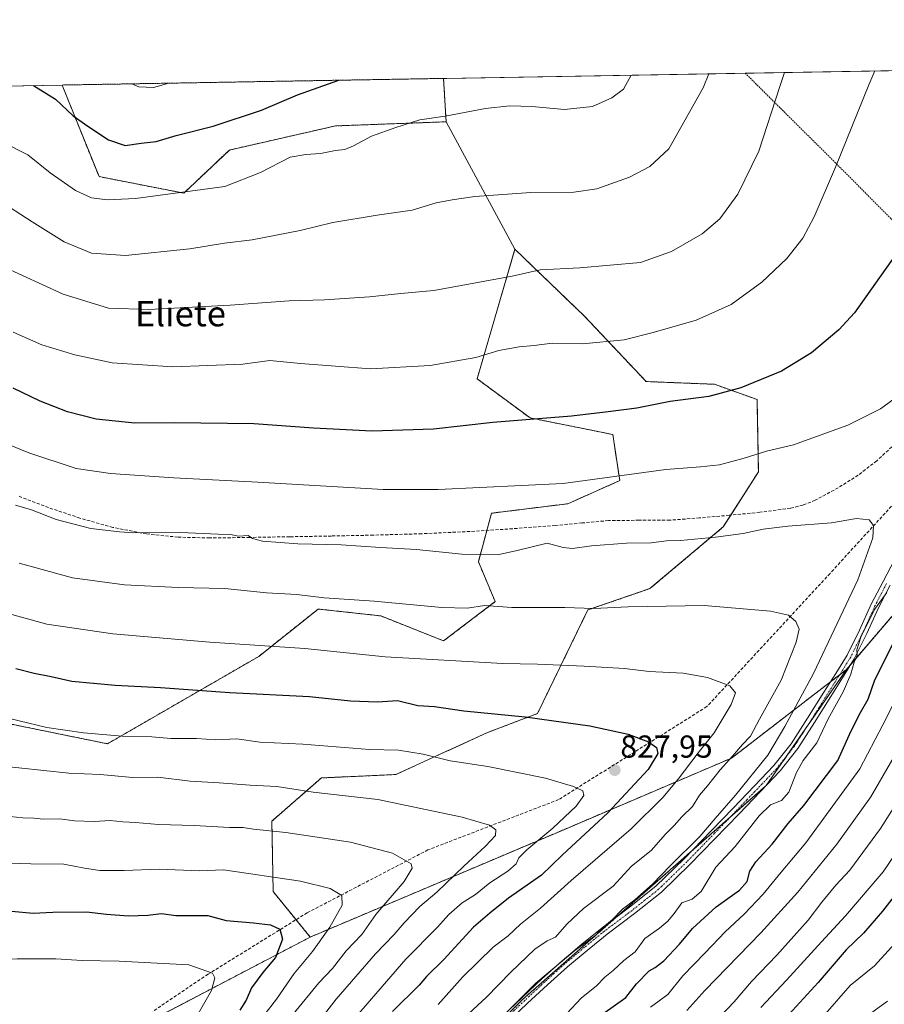
# Model space of a CAD drawing. Units: metres. Extents: x 617247 to 620687, y 4754881 to 4757254.
# Drawn here: x 619443 to 619716, y 4756943 to 4757254 of the extents above; entities that cross this region are included whole.
import ezdxf
from ezdxf.enums import TextEntityAlignment as Align

# ---------------------------------------------------------------- set-up
doc = ezdxf.new("R2010")
doc.units = ezdxf.units.M
doc.header["$MEASUREMENT"] = 0
for name, pattern in [('TRAZO_Y_PUNTO', [1, 0.5, -0.25, 0, -0.25]), ('TRAZOS', [0.75, 0.5, -0.25]), ('TRAZOSX2', [1.5, 1, -0.5])]:
    doc.linetypes.add(name, pattern=pattern)
for name, color, linetype, lineweight in [('Alambrada', 19, 'TRAZOS', 0), ('Arbolado forestal', 92, 'TRAZOS', 0), ('Arbolado forestal CxS', 92, 'Continuous', 0), ('Camino', 19, 'Continuous', 0), ('Camino Cxs', 19, 'Continuous', 0), ('Camino eje', 39, 'TRAZO_Y_PUNTO', 13), ('Carátula', 7, 'Continuous', 5), ('Comarca CxS', 133, 'Continuous', 0), ('Comunidad Autónoma CxS', 142, 'Continuous', 0), ('Curva de nivel maestra', 36, 'Continuous', 30), ('Curva de nivel normal', 36, 'Continuous', 0), ('Municipio CxS', 142, 'Continuous', 0), ('Pastizal CxS', 92, 'Continuous', 0), ('Provincia CxS', 1, 'Continuous', 0), ('Punto de cota en terreno', 7, 'Continuous', 0), ('Rótulo de punto de cota en terreno', 19, 'Continuous', 0), ('Senda', 19, 'TRAZOSX2', 0), ('Texto cartográfico', 19, 'Continuous', 0)]:
    doc.layers.add(name, color=color, linetype=linetype, lineweight=lineweight)
doc.styles.add('Arial', font='txt', dxfattribs={"height": 0.2})

# ---------------------------------------------------------------- blocks, each defined once
blk = doc.blocks.new('*U151')
at = {"layer": 'Arbolado forestal CxS', "color": 92, "linetype": 'Continuous', "lineweight": 0}
blk.add_polyline3d([(619539.48, 4756881.39, 811.02), (619601.87, 4756944.18, 809.46), (619678.79, 4757011.7, 806.91), (619704.17, 4757048.39, 805.71), (619762.65, 4757116.83, 798.38)], dxfattribs=at)
blk.add_polyline3d([(619509.24, 4757212.41, 777.61), (619494.87, 4757198.8, 780.17), (619468.08, 4757204.01, 778.15), (619456.41, 4757232.94, 773.67), (619576.89, 4757235.03, 777.24), (619577.7, 4757221.33, 780.15), (619542.78, 4757220.03, 778.68), (619509.24, 4757212.41, 777.61)], close=True, dxfattribs=at)
blk = doc.blocks.new('*U171')
at = {"layer": 'Curva de nivel normal', "color": 36, "linetype": 'Continuous', "lineweight": 0}
blk.add_polyline3d([(619436.05, 4756987.3, 845), (619446.56, 4756986.96, 845), (619456.95, 4756986.87, 845), (619463.47, 4756985.6, 845), (619468.31, 4756984.94, 845), (619476.03, 4756984.92, 845), (619487.05, 4756985.28, 845), (619499.82, 4756984.81, 845), (619507.35, 4756985.16, 845), (619531.67, 4756981.49, 845), (619541.08, 4756979.2, 845), (619544.74, 4756977.03, 845), (619544.85, 4756973.94, 845), (619540.97, 4756966.99, 845), (619535.48, 4756959.34, 845), (619529.73, 4756952.4, 845), (619524.11, 4756944.24, 845), (619519.85, 4756938.74, 845)], dxfattribs=at)
blk = doc.blocks.new('*U172')
at = {"layer": 'Curva de nivel normal', "color": 36, "linetype": 'Continuous', "lineweight": 0}
for points in [[(619904.53, 4757240.71, 790), (619901.96, 4757236.27, 790), (619879.19, 4757209.55, 790), (619860.12, 4757191.34, 790), (619851.61, 4757184.67, 790), (619838.35, 4757172.14, 790), (619806.26, 4757138.82, 790), (619778.45, 4757111.99, 790), (619761.66, 4757094.34, 790), (619750.52, 4757080.01, 790), (619738.91, 4757060.01, 790), (619724.26, 4757029.68, 790), (619711.88, 4757008.16, 790), (619701.06, 4756993.22, 790), (619688.78, 4756978.11, 790), (619677.11, 4756965.19, 790), (619659.44, 4756947.04, 790), (619653.74, 4756940.74, 790)], [(619430.92, 4757178.64, 790), (619456.78, 4757166.93, 790), (619471.11, 4757162.5, 790), (619483.78, 4757162.05, 790), (619509.45, 4757163.4, 790), (619528.11, 4757164.81, 790), (619539.29, 4757165.09, 790), (619553.5, 4757166.09, 790), (619563.36, 4757167.14, 790), (619573.78, 4757168.02, 790), (619598.58, 4757172.53, 790), (619607.45, 4757174.54, 790), (619619.94, 4757175.22, 790), (619639.06, 4757176.89, 790), (619648.93, 4757180.32, 790), (619658.57, 4757186, 790), (619664.11, 4757190.64, 790), (619669.87, 4757198.44, 790), (619676.44, 4757212.1, 790), (619683.05, 4757232.47, 790), (619684.6, 4757236.9, 790)]]:
    blk.add_polyline3d(points, dxfattribs=at)
blk = doc.blocks.new('*U175')
at = {"layer": 'Curva de nivel normal', "color": 36, "linetype": 'Continuous', "lineweight": 0}
for points in [[(619727.27, 4757017.76, 785), (619714.9, 4756998.2, 785), (619705.16, 4756985.01, 785), (619700.76, 4756980.22, 785), (619696.36, 4756974.86, 785), (619692.07, 4756969.22, 785), (619682.19, 4756958.14, 785), (619674.17, 4756949.85, 785), (619668.64, 4756943.47, 785), (619664.41, 4756938.92, 785)], [(619435.78, 4757196.89, 785), (619446.97, 4757189.7, 785), (619457.1, 4757183.39, 785), (619465.66, 4757179.8, 785), (619476.46, 4757179.15, 785), (619496.74, 4757181.22, 785), (619507.66, 4757182.96, 785), (619516.46, 4757184.07, 785), (619531.59, 4757187, 785), (619541.92, 4757189.53, 785), (619555.94, 4757191.88, 785), (619566.98, 4757193.42, 785), (619574.56, 4757195.76, 785), (619579.66, 4757196.65, 785), (619586.78, 4757197.71, 785), (619604.44, 4757198.96, 785), (619618.08, 4757199.1, 785), (619625.3, 4757200.18, 785), (619635.6, 4757203.87, 785), (619642.08, 4757207.2, 785), (619648.08, 4757212.84, 785), (619658.91, 4757232.05, 785), (619660.73, 4757236.48, 785)]]:
    blk.add_polyline3d(points, dxfattribs=at)
blk = doc.blocks.new('*U195')
at = {"layer": 'Curva de nivel normal', "color": 36, "linetype": 'Continuous', "lineweight": 0}
for points in [[(619642.23, 4756941.7, 795), (619647.78, 4756945.7, 795), (619652.45, 4756951.68, 795), (619659.45, 4756958.79, 795), (619665.8, 4756965.55, 795), (619671.86, 4756971.16, 795), (619677.8, 4756977.39, 795), (619683.5, 4756984.39, 795), (619691.33, 4756993.59, 795), (619708.42, 4757016.96, 795), (619715.64, 4757030.91, 795), (619720.44, 4757040.5, 795)], [(619713.13, 4757237.39, 795), (619711.22, 4757232.96, 795), (619700.66, 4757207.01, 795), (619693.99, 4757191.34, 795), (619690.32, 4757184.56, 795), (619685.28, 4757178.18, 795), (619677.45, 4757170.73, 795), (619667.78, 4757163.66, 795), (619656.7, 4757158.71, 795), (619643.11, 4757154.84, 795), (619633.99, 4757152.49, 795), (619620.76, 4757151.22, 795), (619611.19, 4757151.42, 795), (619605.5, 4757150.73, 795), (619600.73, 4757150.29, 795), (619594.35, 4757149.06, 795), (619587.06, 4757146.89, 795), (619572.69, 4757144.4, 795), (619553.82, 4757143.36, 795), (619531.75, 4757144.98, 795), (619521.99, 4757145.96, 795), (619513.53, 4757144.76, 795), (619491.42, 4757143.99, 795), (619472.23, 4757145.24, 795), (619460.4, 4757147.71, 795), (619450.02, 4757150.9, 795), (619440.92, 4757154.92, 795)]]:
    blk.add_polyline3d(points, dxfattribs=at)
blk = doc.blocks.new('*U212')
at = {"layer": 'Curva de nivel normal', "color": 36, "linetype": 'Continuous', "lineweight": 0}
blk.add_polyline3d([(619710.28, 4756938.72, 765), (619717.06, 4756943.6, 765)], dxfattribs=at)
blk = doc.blocks.new('*U225')
at = {"layer": 'Curva de nivel normal', "color": 36, "linetype": 'Continuous', "lineweight": 0}
for points in [[(619677.1, 4756941.68, 780), (619685.21, 4756950.23, 780), (619696.21, 4756962.4, 780), (619703.84, 4756970.59, 780), (619715.73, 4756984.52, 780), (619721.58, 4756993.01, 780), (619730.05, 4757005.68, 780), (619746.99, 4757034.34, 780), (619754.75, 4757050.01, 780), (619760.45, 4757060.68, 780), (619766.7, 4757070.34, 780), (619777.26, 4757084.21, 780), (619788.09, 4757096.15, 780), (619799.02, 4757106.54, 780), (619807.24, 4757114.99, 780), (619814.79, 4757122.28, 780), (619821.71, 4757130.12, 780), (619838.9, 4757148.52, 780), (619857.32, 4757166.14, 780), (619880.76, 4757186.51, 780), (619899.7, 4757204.35, 780), (619909.37, 4757215.51, 780), (619922.14, 4757236.62, 780), (619924.5, 4757241.06, 780)], [(619636.16, 4757236.06, 780), (619633.77, 4757231.62, 780), (619630.08, 4757228.86, 780), (619623.95, 4757226.15, 780), (619615.11, 4757225.16, 780), (619604.78, 4757226.12, 780), (619597.78, 4757226.42, 780), (619590.11, 4757225.52, 780), (619577.45, 4757223.08, 780), (619569.45, 4757221.96, 780), (619561.78, 4757219.49, 780), (619554.11, 4757216.8, 780), (619548.45, 4757213.7, 780), (619545.69, 4757212.59, 780), (619542.75, 4757212.23, 780), (619538.02, 4757211.29, 780), (619533.45, 4757211.02, 780), (619528.45, 4757210.13, 780), (619519.13, 4757205.3, 780), (619507.78, 4757200.92, 780), (619479.59, 4757197.08, 780), (619470.77, 4757196.73, 780), (619465.74, 4757197.31, 780), (619460.68, 4757199.6, 780), (619452.63, 4757205.19, 780), (619445.6, 4757210.88, 780), (619437.47, 4757214.99, 780)]]:
    blk.add_polyline3d(points, dxfattribs=at)
blk = doc.blocks.new('*U228')
at = {"layer": 'Curva de nivel normal', "color": 36, "linetype": 'Continuous', "lineweight": 0}
for points in [[(619697.4, 4756939.56, 770), (619705.34, 4756948.62, 770), (619713.04, 4756954.8, 770), (619719.44, 4756961.84, 770)], [(619490.11, 4757233.52, 770), (619485.25, 4757232.17, 770), (619480.7, 4757232.42, 770), (619478.49, 4757233.32, 770)]]:
    blk.add_polyline3d(points, dxfattribs=at)
blk = doc.blocks.new('*U245')
at = {"layer": 'Curva de nivel maestra', "color": 36, "linetype": 'Continuous', "lineweight": 30}
for points in [[(619627.23, 4756939.59, 800), (619634.48, 4756944.75, 800), (619637.81, 4756949.07, 800), (619641.81, 4756953.17, 800), (619643.78, 4756954.25, 800), (619646.45, 4756956.41, 800), (619651.45, 4756961.61, 800), (619655.56, 4756966.59, 800), (619663.04, 4756973.42, 800), (619670.33, 4756978.66, 800), (619672.81, 4756981.42, 800), (619673.63, 4756984.68, 800), (619675.5, 4756987.68, 800), (619680.73, 4756993.2, 800), (619685.78, 4756999.76, 800), (619690.65, 4757005.44, 800), (619701.45, 4757019.64, 800), (619705.57, 4757028.75, 800), (619708.55, 4757034.78, 800), (619711.02, 4757039.05, 800), (619713.13, 4757045.09, 800), (619719, 4757056.77, 800)], [(619719.92, 4757179.77, 800), (619706.67, 4757161.02, 800), (619701.7, 4757155.68, 800), (619693.14, 4757148.39, 800), (619683.68, 4757142.63, 800), (619670.79, 4757137.33, 800), (619660.72, 4757134.53, 800), (619648.45, 4757133.05, 800), (619637.92, 4757130.94, 800), (619628.93, 4757129.76, 800), (619617.27, 4757128.42, 800), (619592.51, 4757126.42, 800), (619573.75, 4757124.23, 800), (619554.4, 4757123.63, 800), (619535.77, 4757124.55, 800), (619517.01, 4757125.98, 800), (619491.91, 4757126.25, 800), (619479.34, 4757126.13, 800), (619467.22, 4757127.45, 800), (619458.08, 4757129.74, 800), (619449.46, 4757133.11, 800), (619441.01, 4757137.18, 800)]]:
    blk.add_polyline3d(points, dxfattribs=at)
blk = doc.blocks.new('*U250')
at = {"layer": 'Curva de nivel maestra', "color": 36, "linetype": 'Continuous', "lineweight": 30}
for points in [[(619730.28, 4756990.98, 775), (619715.55, 4756972.03, 775), (619709.5, 4756965.1, 775), (619704.06, 4756959.84, 775), (619695.2, 4756949.57, 775), (619684.77, 4756938.15, 775)], [(619447.41, 4757232.78, 775), (619454.29, 4757228.5, 775), (619459.89, 4757223.18, 775), (619464.59, 4757219.94, 775), (619471.08, 4757215.64, 775), (619476.31, 4757213.87, 775), (619481.43, 4757214.6, 775), (619486.1, 4757215.1, 775), (619492.45, 4757217.02, 775), (619504.11, 4757219.95, 775), (619519.35, 4757225.05, 775), (619530.79, 4757229.83, 775), (619543.82, 4757234.46, 775)]]:
    blk.add_polyline3d(points, dxfattribs=at)
blk = doc.blocks.new('5PATER')
at = {"layer": 'Carátula', "linetype": 'Continuous', "lineweight": 5}
h = blk.add_hatch(color=250, dxfattribs=at)
edge = h.paths.add_edge_path()
edge.add_ellipse((0, 0.01), major_axis=(-1.33, -1.34), ratio=0.999422, start_angle=0, end_angle=360)

msp = doc.modelspace()

# ---------------------------------------------------------------- linework, layer by layer
at = {"layer": 'Alambrada', "color": 19, "linetype": 'TRAZOS', "lineweight": 0}
msp.add_polyline3d([(619672.16, 4757236.68, 787.84), (619672.16, 4757236.68, 787.84), (619700.41, 4757208.64, 795.04), (619762.1, 4757146.6, 807.8)], dxfattribs=at)
at = {"layer": 'Arbolado forestal', "color": 92, "linetype": 'TRAZOS', "lineweight": 0}
for points in [[(619704.17, 4757048.39, 805.71), (619705.59, 4757050.06, 805.34), (619762.65, 4757116.84, 798.38), (619801.35, 4757154.41, 798.24), (619844.46, 4757194.61, 796.79), (619871.32, 4757219.89, 798.01), (619886.99, 4757240.41, 799.19)], [(619456.41, 4757232.94, 773.67), (619576.89, 4757235.03, 777.24)], [(619577.7, 4757221.33, 780.15), (619542.78, 4757220.03, 778.68), (619509.24, 4757212.41, 777.61), (619494.87, 4757198.8, 780.17), (619468.08, 4757204.01, 778.15), (619456.41, 4757232.94, 773.67)], [(619576.89, 4757235.03, 777.24), (619577.7, 4757221.33, 780.15)], [(619285.1, 4757063.97, 801.91), (619323.96, 4757093.29, 807.87), (619330.25, 4757096, 808.8), (619341.37, 4757100.78, 809.79), (619354.85, 4757106.58, 810.25), (619380.27, 4757107.06, 812.29), (619389.26, 4757101.51, 813.8), (619402.07, 4757061.74, 824.02), (619422.27, 4757034.8, 830.55), (619470.75, 4757024.92, 831), (619518.53, 4757052.5, 821.2), (619537.32, 4757067.47, 816.08), (619557.06, 4757065.3, 816.32), (619576.91, 4757057.42, 818.06), (619593.2, 4757069.8, 814.38), (619587.89, 4757082.4, 810.56), (619590.58, 4757092.3, 808.16), (619592.05, 4757097.73, 806.77), (619616.15, 4757100.72, 806.62), (619632.53, 4757108.02, 805.26), (619630.36, 4757122.59, 801.55), (619604.21, 4757127.81, 799.92), (619587.46, 4757140.2, 796.53), (619599.42, 4757181.08, 788.72)], [(619599.42, 4757181.08, 788.72), (619621.41, 4757159.9, 793.08), (619640.86, 4757139.31, 798.26), (619662.48, 4757138.44, 798.95), (619675.91, 4757133.62, 801.08), (619676.33, 4757110.76, 805.96), (619667.6, 4757097.12, 808.66), (619665.21, 4757093.39, 809.23), (619642.06, 4757073.9, 813.53), (619622.48, 4757067.18, 815.1), (619606.56, 4757034.48, 824.5), (619590.79, 4757028.46, 826.66), (619561.8, 4757015.21, 832.74), (619538.3, 4757014.13, 833.46), (619522.67, 4757000.49, 838.76), (619523.08, 4756978.27, 846.56), (619530.31, 4756969.37, 848.51), (619534.78, 4756963.88, 846.53)], [(619382.08, 4756703.94, 810.92), (619384.14, 4756707.17, 810.52), (619393.31, 4756721.58, 810.45), (619396.01, 4756725.81, 810.77), (619398.11, 4756729.1, 811.16), (619413.47, 4756753.22, 815.26), (619440.76, 4756789.31, 812.91), (619447.74, 4756797.23, 810.76), (619457.82, 4756808.68, 809.15), (619473.76, 4756826.78, 810.09), (619539.48, 4756881.39, 811.02), (619575.59, 4756917.73, 809.34), (619601.87, 4756944.18, 809.46), (619631.65, 4756970.33, 809.74), (619655.31, 4756991.09, 809.04), (619667.25, 4757001.58, 807.75), (619678.51, 4757011.46, 806.93), (619678.79, 4757011.7, 806.91), (619678.91, 4757011.88, 806.92), (619685.26, 4757021.06, 806.77), (619691.48, 4757030.04, 806.23), (619704.17, 4757048.39, 805.71)], [(619704.17, 4757048.39, 805.71), (619702.02, 4757046.73, 806.01), (619699.06, 4757044.45, 806.96), (619667.83, 4757020.39, 814.69), (619614.86, 4756997.79, 828.34), (619534.78, 4756963.88, 846.53)], [(619534.78, 4756963.88, 846.53), (619489.46, 4756940.15, 858.18), (619470.07, 4756928.67, 862.54), (619447.34, 4756915.22, 866.15), (619437.87, 4756908.72, 867.75), (619419.73, 4756896.27, 869.59), (619417.55, 4756894.54, 869.7), (619387.79, 4756870.89, 872.13), (619335.04, 4756801.92, 875.18), (619300.43, 4756749.18, 880.05), (619294.07, 4756734.53, 882.13), (619271.77, 4756683.21, 889.9), (619254.6, 4756641.37, 895.85)]]:
    msp.add_polyline3d(points, dxfattribs=at)
at = {"layer": 'Arbolado forestal CxS', "color": 92, "linetype": 'Continuous', "lineweight": 0}
for points in [[(619422.27, 4757034.8, 830.55), (619470.75, 4757024.92, 831), (619518.53, 4757052.5, 821.2), (619537.32, 4757067.47, 816.08), (619557.06, 4757065.3, 816.32), (619576.91, 4757057.42, 818.06), (619593.2, 4757069.8, 814.38), (619587.89, 4757082.4, 810.56), (619592.05, 4757097.73, 806.77), (619616.15, 4757100.72, 806.62), (619632.53, 4757108.02, 805.26), (619630.36, 4757122.59, 801.55), (619604.21, 4757127.81, 799.92), (619587.46, 4757140.2, 796.53), (619599.42, 4757181.08, 788.72), (619621.41, 4757159.9, 793.08), (619640.86, 4757139.31, 798.26), (619662.48, 4757138.44, 798.95), (619675.91, 4757133.62, 801.08), (619676.33, 4757110.76, 805.96), (619665.21, 4757093.39, 809.23), (619642.06, 4757073.9, 813.53), (619622.48, 4757067.18, 815.1), (619606.56, 4757034.48, 824.5), (619590.79, 4757028.46, 826.66), (619561.8, 4757015.21, 832.74), (619538.31, 4757014.13, 833.46), (619522.67, 4757000.49, 838.76), (619523.08, 4756978.27, 846.56), (619534.78, 4756963.88, 846.53), (619534.78, 4756963.88, 846.53), (619489.46, 4756940.15, 858.18)], [(619271.77, 4756683.21, 889.9), (619300.43, 4756749.18, 880.05), (619335.04, 4756801.92, 875.18), (619387.79, 4756870.89, 872.13), (619419.73, 4756896.27, 869.59), (619447.35, 4756915.22, 866.15), (619489.46, 4756940.15, 858.18), (619534.78, 4756963.88, 846.53), (619614.86, 4756997.79, 828.34), (619667.83, 4757020.39, 814.69), (619704.17, 4757048.39, 805.71), (619678.79, 4757011.7, 806.91), (619601.87, 4756944.18, 809.46), (619539.48, 4756881.39, 811.02), (619473.76, 4756826.78, 810.09), (619440.77, 4756789.31, 812.91), (619413.47, 4756753.22, 815.26), (619382.08, 4756703.94, 810.92), (619382.08, 4756703.94, 810.92), (619353.89, 4756648.13, 809.01), (619319.39, 4756589.65, 839.12), (619294.2, 4756543.43, 854.61), (619254.27, 4756503.28, 871.88)]]:
    msp.add_polyline3d(points, dxfattribs=at)
at = {"layer": 'Camino', "color": 19, "linetype": 'Continuous', "lineweight": 0}
for points in [[(619591.57, 4756935.24, 810.36), (619601.68, 4756944.82, 809.82), (619607.96, 4756950.67, 809.91), (619614.36, 4756956.41, 810.12), (619620.61, 4756961.66, 810.56), (619626.95, 4756966.8, 810.45), (619635.63, 4756973.31, 809.94), (619643.98, 4756979.95, 809.25), (619652.87, 4756988.58, 809.42), (619661.57, 4756997.54, 808.26), (619668.36, 4757004.56, 808.24), (619675.12, 4757011.6, 808.1), (619681.24, 4757018.04, 807.27), (619686.66, 4757024.89, 806.82), (619691.84, 4757032.98, 806.62), (619697.01, 4757041.22, 807.04), (619700.75, 4757047.12, 806.68), (619704.36, 4757052.94, 806.21), (619708.27, 4757060.81, 806.28), (619711.98, 4757069, 806.39), (619715.7, 4757076.16, 805.82), (619719.45, 4757083.23, 806.45)], [(619717.97, 4757074.97, 804.87), (619714.29, 4757067.88, 805.34), (619710.58, 4757059.71, 805.32), (619706.61, 4757051.69, 804.91), (619702.92, 4757045.76, 805.4), (619699.18, 4757039.85, 805.87), (619694, 4757031.61, 805.93), (619688.75, 4757023.4, 806.03), (619683.18, 4757016.36, 806.56), (619676.97, 4757009.84, 806.96), (619670.21, 4757002.78, 807.2), (619654.68, 4756986.77, 808.13), (619645.68, 4756978.03, 808.25), (619637.2, 4756971.28, 808.91), (619628.52, 4756964.78, 809.31), (619622.24, 4756959.68, 809.38), (619616.04, 4756954.48, 809.07), (619609.69, 4756948.78, 808.95), (619603.44, 4756942.96, 808.77), (619593.37, 4756933.41, 809.22)]]:
    msp.add_polyline3d(points, dxfattribs=at)
at = {"layer": 'Camino Cxs', "color": 19, "linetype": 'Continuous', "lineweight": 0}
for points in [[(619591.57, 4756935.24, 810.36), (619601.68, 4756944.82, 809.82), (619607.96, 4756950.67, 809.91), (619614.36, 4756956.41, 810.12), (619620.61, 4756961.66, 810.56), (619626.95, 4756966.8, 810.45), (619635.63, 4756973.31, 809.94), (619643.98, 4756979.95, 809.25), (619652.87, 4756988.58, 809.42), (619661.57, 4756997.54, 808.26), (619668.36, 4757004.56, 808.24), (619675.12, 4757011.6, 808.1), (619681.24, 4757018.04, 807.27), (619686.66, 4757024.89, 806.82), (619691.84, 4757032.98, 806.62), (619697.01, 4757041.22, 807.04), (619700.75, 4757047.12, 806.68), (619704.36, 4757052.94, 806.21), (619708.27, 4757060.81, 806.28), (619711.98, 4757069, 806.39), (619715.7, 4757076.16, 805.82), (619719.45, 4757083.23, 806.45)], [(619717.97, 4757074.97, 804.87), (619714.29, 4757067.88, 805.34), (619710.58, 4757059.71, 805.32), (619706.61, 4757051.69, 804.91), (619702.92, 4757045.76, 805.4), (619699.18, 4757039.85, 805.87), (619694, 4757031.61, 805.93), (619688.75, 4757023.4, 806.03), (619683.18, 4757016.36, 806.56), (619676.97, 4757009.84, 806.96), (619670.21, 4757002.78, 807.2), (619654.68, 4756986.77, 808.13), (619645.68, 4756978.03, 808.25), (619637.2, 4756971.28, 808.91), (619628.52, 4756964.78, 809.31), (619622.24, 4756959.68, 809.38), (619616.04, 4756954.48, 809.07), (619609.69, 4756948.78, 808.95), (619603.44, 4756942.96, 808.77), (619593.37, 4756933.41, 809.22)]]:
    msp.add_polyline3d(points, dxfattribs=at)
at = {"layer": 'Camino eje', "color": 39, "linetype": 'TRAZO_Y_PUNTO', "lineweight": 13}
msp.add_polyline3d([(619716.84, 4757075.57, 805.2), (619713.14, 4757068.44, 805.85), (619711.28, 4757064.35, 805.49), (619709.43, 4757060.26, 805.77), (619707.47, 4757056.33, 805.44), (619705.49, 4757052.32, 805.52), (619703.64, 4757049.35, 806.05), (619701.84, 4757046.44, 806), (619699.97, 4757043.49, 806.26), (619698.1, 4757040.54, 806.41), (619695.51, 4757036.42, 806.38), (619692.92, 4757032.3, 806.27), (619690.33, 4757028.25, 806.47), (619687.71, 4757024.15, 806.37), (619682.21, 4757017.2, 806.87), (619679.11, 4757013.94, 807.36), (619676.05, 4757010.72, 807.48), (619672.67, 4757007.19, 807.74), (619669.29, 4757003.67, 807.65), (619665.88, 4757000.16, 807.94), (619662.49, 4756996.65, 807.92), (619658.14, 4756992.17, 808.32), (619653.78, 4756987.68, 808.74), (619644.83, 4756978.99, 808.69), (619640.59, 4756975.62, 809.06), (619636.42, 4756972.3, 809.4), (619632.08, 4756969.05, 809.04), (619627.74, 4756965.79, 809.84), (619624.57, 4756963.22, 809.99), (619621.43, 4756960.67, 809.94), (619618.33, 4756958.07, 809.29), (619615.2, 4756955.45, 809.52), (619608.83, 4756949.73, 809.38), (619602.56, 4756943.89, 809.18), (619597.53, 4756939.12, 809.61)], dxfattribs=at)
at = {"layer": 'Comarca CxS', "color": 133, "linetype": 'Continuous', "lineweight": 0}
msp.add_polyline3d([(620686.66, 4754940.11, 600.29), (617286.99, 4754881.18, 704.77), (617247.43, 4757194.63, 1140.3), (620645.98, 4757253.57, 694.34), (620686.66, 4754940.11, 600.29)], close=True, dxfattribs=at)
msp.add_polyline3d([(620686.66, 4754940.11, 600.29), (617286.99, 4754881.18, 704.77), (617247.43, 4757194.63, 1140.3), (620645.98, 4757253.57, 694.34), (620686.66, 4754940.11, 600.29)], close=True, dxfattribs=at)
at = {"layer": 'Comunidad Autónoma CxS', "color": 142, "linetype": 'Continuous', "lineweight": 0}
msp.add_polyline3d([(620686.66, 4754940.11, 600.29), (617286.99, 4754881.18, 704.77), (617247.43, 4757194.63, 1140.3), (620645.98, 4757253.57, 694.34), (620686.66, 4754940.11, 600.29)], close=True, dxfattribs=at)
msp.add_polyline3d([(620686.66, 4754940.11, 600.29), (617286.99, 4754881.18, 704.77), (617247.43, 4757194.63, 1140.3), (620645.98, 4757253.57, 694.34), (620686.66, 4754940.11, 600.29)], close=True, dxfattribs=at)
at = {"layer": 'Curva de nivel maestra', "color": 36, "linetype": 'Continuous', "lineweight": 30}
for points in [[(619441.82, 4757048.72, 825), (619447.62, 4757047.18, 825), (619452.97, 4757046.2, 825), (619459.48, 4757044.71, 825), (619473.17, 4757043.4, 825), (619487.5, 4757042.72, 825), (619509.36, 4757041.09, 825), (619534.58, 4757039.81, 825), (619547.5, 4757038.47, 825), (619556.08, 4757038.14, 825), (619562.35, 4757038.58, 825), (619568.74, 4757036.98, 825), (619574.06, 4757036.67, 825), (619583.33, 4757035.3, 825), (619602.65, 4757033.44, 825), (619623.12, 4757030.63, 825), (619635.18, 4757027.98, 825), (619641.67, 4757025.57, 825), (619644.17, 4757023.73, 825), (619644.6, 4757021.8, 825), (619641.55, 4757016.76, 825), (619628.83, 4757003.13, 825), (619614.38, 4756989.79, 825), (619607.78, 4756983.43, 825), (619597.38, 4756976.21, 825), (619591.51, 4756971.42, 825), (619586.38, 4756967.04, 825), (619576.96, 4756956.82, 825), (619571.52, 4756951.38, 825), (619569.16, 4756948.68, 825), (619560.76, 4756940.34, 825)], [(619440.49, 4756972.07, 850), (619447.31, 4756971.4, 850), (619453.45, 4756971.72, 850), (619464.1, 4756971.86, 850), (619470.41, 4756971.08, 850), (619477.44, 4756970.63, 850), (619483.45, 4756970.75, 850), (619487.78, 4756971.32, 850), (619492.37, 4756970.71, 850), (619502.42, 4756970.65, 850), (619508.26, 4756969.07, 850), (619516.86, 4756968.41, 850), (619522.24, 4756967.72, 850), (619525.16, 4756966.39, 850), (619526.02, 4756963.19, 850), (619523.8, 4756957.48, 850), (619519.83, 4756952.74, 850), (619516.25, 4756947.82, 850), (619514.52, 4756943.98, 850), (619512.53, 4756940.82, 850)]]:
    msp.add_polyline3d(points, dxfattribs=at)
at = {"layer": 'Curva de nivel normal', "color": 36, "linetype": 'Continuous', "lineweight": 0}
for points in [[(619720.36, 4757134.68, 805), (619714.86, 4757130.68, 805), (619704.62, 4757125.54, 805), (619687.4, 4757119.29, 805), (619678.88, 4757117.36, 805), (619671.85, 4757115.06, 805), (619664.06, 4757113.04, 805), (619658.04, 4757112.33, 805), (619647.12, 4757111.53, 805), (619614.69, 4757107.14, 805), (619575.19, 4757105.24, 805), (619557.87, 4757105.23, 805), (619518.27, 4757107.5, 805), (619491.66, 4757108.88, 805), (619471.72, 4757110.28, 805), (619460.91, 4757111.8, 805), (619445.87, 4757116.77, 805), (619422.92, 4757126.18, 805)], [(619597.14, 4756940.34, 810), (619606, 4756949.35, 810), (619618.32, 4756959.66, 810), (619624.98, 4756964.5, 810), (619627.28, 4756966.96, 810), (619630.1, 4756969.34, 810), (619633.43, 4756972.68, 810), (619637.29, 4756975.68, 810), (619642.99, 4756980.68, 810), (619648.44, 4756986.34, 810), (619657.8, 4756995.68, 810), (619662.63, 4757001.34, 810), (619669.11, 4757008.68, 810), (619679.31, 4757021.34, 810), (619684.72, 4757030.34, 810), (619693.76, 4757047.09, 810), (619707.7, 4757076.68, 810), (619712.46, 4757089.93, 810), (619712.64, 4757093.83, 810), (619711.28, 4757095.68, 810), (619707.35, 4757096.03, 810), (619699.4, 4757094.64, 810), (619685.68, 4757093.61, 810), (619677.81, 4757092.68, 810), (619671.57, 4757091.32, 810), (619662.81, 4757090.2, 810), (619651.78, 4757089.15, 810), (619647.3, 4757088.96, 810), (619642.51, 4757088.37, 810), (619634.69, 4757088.31, 810), (619623.59, 4757087.42, 810), (619617.66, 4757086.56, 810), (619614.66, 4757086.93, 810), (619609.6, 4757088.3, 810), (619599.68, 4757085.8, 810), (619594.34, 4757084.68, 810), (619582.64, 4757084.77, 810), (619568.35, 4757086.24, 810), (619556.96, 4757086.86, 810), (619544.55, 4757087.78, 810), (619530.86, 4757088.08, 810), (619519.7, 4757088.88, 810), (619516.56, 4757089.78, 810), (619515.22, 4757090.66, 810), (619512.15, 4757090.44, 810), (619509.64, 4757091.05, 810), (619505.68, 4757091.12, 810), (619493.78, 4757091.62, 810), (619478.97, 4757091.57, 810), (619474.6, 4757091.81, 810), (619465.45, 4757092.9, 810), (619454.5, 4757095.76, 810), (619446.79, 4757098.8, 810), (619441.67, 4757100.23, 810)], [(619584.78, 4756939.6, 815), (619590.51, 4756944.91, 815), (619598.16, 4756952.83, 815), (619605.69, 4756960.01, 815), (619609.62, 4756962.68, 815), (619612.27, 4756963.87, 815), (619615.82, 4756967.99, 815), (619621.11, 4756972.92, 815), (619630.45, 4756979.96, 815), (619636.3, 4756986.22, 815), (619642.44, 4756991.26, 815), (619646.95, 4756996.33, 815), (619649.69, 4756999.08, 815), (619652.12, 4757001.86, 815), (619655.48, 4757005.14, 815), (619657.78, 4757008.68, 815), (619660.28, 4757011.68, 815), (619664.21, 4757016.68, 815), (619668.16, 4757021.01, 815), (619671.26, 4757024.68, 815), (619673.79, 4757027.34, 815), (619676.64, 4757032.68, 815), (619683.53, 4757045.01, 815), (619688.29, 4757057.01, 815), (619689.19, 4757061.12, 815), (619688.15, 4757063.58, 815), (619685.89, 4757065.58, 815), (619680.14, 4757066.8, 815), (619659.23, 4757068.55, 815), (619635.2, 4757068.2, 815), (619624.35, 4757067.64, 815), (619615.17, 4757067.98, 815), (619598.45, 4757067.94, 815), (619589.86, 4757068.54, 815), (619584.51, 4757067.75, 815), (619576.4, 4757067.97, 815), (619555.02, 4757069.9, 815), (619539.19, 4757071, 815), (619530.59, 4757072.01, 815), (619520.98, 4757072.6, 815), (619507.78, 4757073.92, 815), (619493.11, 4757074.27, 815), (619476.1, 4757075.16, 815), (619459.75, 4757077.31, 815), (619442.82, 4757081.9, 815)], [(619615.88, 4756939.77, 805), (619620.35, 4756944.63, 805), (619625.18, 4756948.53, 805), (619627.87, 4756951.17, 805), (619630.46, 4756953.36, 805), (619633.87, 4756956.47, 805), (619637.45, 4756959.17, 805), (619640.45, 4756963.41, 805), (619645.11, 4756966.73, 805), (619647.76, 4756968.86, 805), (619649.71, 4756971.35, 805), (619652.1, 4756974.64, 805), (619655.45, 4756975.84, 805), (619658.29, 4756978.31, 805), (619662.9, 4756985.97, 805), (619668.95, 4756992.52, 805), (619676.53, 4757002.14, 805), (619680.15, 4757005.59, 805), (619683.61, 4757007.01, 805), (619685.97, 4757009.59, 805), (619688.37, 4757015.9, 805), (619690.52, 4757019.68, 805), (619694.83, 4757025.24, 805), (619698.38, 4757032.78, 805), (619703.11, 4757041.35, 805), (619705.57, 4757046.87, 805), (619706.62, 4757050.68, 805), (619707.5, 4757052.91, 805), (619707.4, 4757054.62, 805), (619708.66, 4757058.58, 805), (619713.04, 4757067.29, 805), (619715.58, 4757070.79, 805), (619716.86, 4757072.74, 805)], [(619434.33, 4757067.42, 820), (619451.57, 4757062.71, 820), (619472.45, 4757059.65, 820), (619503.11, 4757057.05, 820), (619533.11, 4757055.03, 820), (619558.45, 4757052.41, 820), (619595.66, 4757050.27, 820), (619606.61, 4757050.08, 820), (619621.27, 4757049.47, 820), (619634.01, 4757048.65, 820), (619641.82, 4757047.77, 820), (619652.55, 4757047.19, 820), (619660.28, 4757045.8, 820), (619667.35, 4757043.19, 820), (619669.13, 4757041.01, 820), (619667.73, 4757037.34, 820), (619662.33, 4757028.34, 820), (619657.26, 4757022.01, 820), (619650.97, 4757013.74, 820), (619646.1, 4757007.91, 820), (619636.16, 4756998.03, 820), (619617.16, 4756981.74, 820), (619607.55, 4756973.04, 820), (619601.18, 4756967.94, 820), (619597.32, 4756964.31, 820), (619592.55, 4756960.71, 820), (619582.83, 4756951.27, 820), (619575.24, 4756942.62, 820)], [(619539.95, 4756927.98, 830), (619565, 4756956.87, 830), (619575.01, 4756966.98, 830), (619578.61, 4756971.01, 830), (619582.82, 4756974.68, 830), (619586.94, 4756977.34, 830), (619591.49, 4756981.01, 830), (619597.2, 4756984.68, 830), (619599.81, 4756987.01, 830), (619600.68, 4756988.88, 830), (619603.24, 4756991.4, 830), (619611.45, 4756998.27, 830), (619618.75, 4757005.24, 830), (619621.19, 4757008.6, 830), (619620.84, 4757010.08, 830), (619617.97, 4757011.48, 830), (619609.1, 4757014.1, 830), (619590.88, 4757017.77, 830), (619578.99, 4757019.55, 830), (619570.42, 4757021.65, 830), (619562.62, 4757022.85, 830), (619553.48, 4757023.09, 830), (619532.4, 4757024.78, 830), (619518.9, 4757025.48, 830), (619511.6, 4757026.43, 830), (619504.96, 4757026.14, 830), (619498.91, 4757026.55, 830), (619490.78, 4757026.56, 830), (619484.78, 4757027.06, 830), (619475.36, 4757027.29, 830), (619463.17, 4757028.4, 830), (619451.62, 4757030.1, 830), (619434.05, 4757034.32, 830)], [(619434.78, 4757018.2, 835), (619458.56, 4757015.6, 835), (619468.48, 4757015.2, 835), (619478.77, 4757014.22, 835), (619486.66, 4757014.34, 835), (619496.83, 4757013.06, 835), (619506.04, 4757012.6, 835), (619515.81, 4757011.85, 835), (619524.29, 4757011.42, 835), (619535.75, 4757009.69, 835), (619556.19, 4757007.31, 835), (619582.78, 4757001.76, 835), (619591.45, 4756999.25, 835), (619593.45, 4756997.78, 835), (619593.3, 4756995.97, 835), (619590.17, 4756992.54, 835), (619583.3, 4756986.28, 835), (619574.78, 4756978.1, 835), (619569.45, 4756973.52, 835), (619564.45, 4756968.35, 835), (619561.34, 4756964.66, 835), (619555.35, 4756958.63, 835), (619543.01, 4756944.28, 835), (619534.59, 4756933.48, 835)], [(619529.44, 4756939.53, 840), (619537.46, 4756949.48, 840), (619541.78, 4756953.92, 840), (619546.11, 4756959.57, 840), (619551.11, 4756964.7, 840), (619555.53, 4756971.02, 840), (619564.47, 4756981.47, 840), (619566.95, 4756985.69, 840), (619566.66, 4756987.01, 840), (619560.81, 4756990.35, 840), (619547.52, 4756993.89, 840), (619527.06, 4756996.92, 840), (619516.85, 4756997.94, 840), (619513.64, 4756998.44, 840), (619509.26, 4756998.44, 840), (619498.17, 4756999.07, 840), (619486.86, 4756999.43, 840), (619479.64, 4757000.05, 840), (619475.65, 4757000.24, 840), (619471.64, 4757000.66, 840), (619466.55, 4757000.34, 840), (619460.38, 4757000.57, 840), (619455.73, 4757001.18, 840), (619450.52, 4757001.08, 840), (619447.45, 4757001.45, 840), (619443.98, 4757001.55, 840), (619440.04, 4757002, 840)], [(619495.61, 4756933.01, 855), (619503.58, 4756946.96, 855), (619504.67, 4756951, 855), (619503.87, 4756952.53, 855), (619496.45, 4756955.11, 855), (619474.45, 4756956.3, 855), (619462.78, 4756956.52, 855), (619454.48, 4756956.97, 855), (619442.23, 4756957.06, 855), (619430.48, 4756956.77, 855), (619421.11, 4756956.7, 855), (619408.78, 4756954.07, 855), (619391.78, 4756948.48, 855), (619375.15, 4756940.54, 855)]]:
    msp.add_polyline3d(points, dxfattribs=at)
at = {"layer": 'Municipio CxS', "color": 142, "linetype": 'Continuous', "lineweight": 0}
msp.add_polyline3d([(617247.43, 4757194.63, 1140.3), (620645.98, 4757253.57, 694.34), (620686.66, 4754940.11, 600.29), (620686.66, 4754940.11, 600.29), (617865.83, 4754891.21, 703.32)], dxfattribs=at)
msp.add_polyline3d([(617247.43, 4757194.63, 1140.3), (620645.98, 4757253.57, 694.34), (620686.66, 4754940.11, 600.29), (620686.66, 4754940.11, 600.29), (617865.83, 4754891.21, 703.32)], dxfattribs=at)
at = {"layer": 'Pastizal CxS', "color": 92, "linetype": 'Continuous', "lineweight": 0}
for points in [[(619762.65, 4757116.83, 798.38), (619704.17, 4757048.39, 805.71), (619704.17, 4757048.39, 805.71), (619667.83, 4757020.39, 814.69), (619614.86, 4756997.79, 828.34), (619534.78, 4756963.88, 846.53), (619523.08, 4756978.27, 846.56), (619522.67, 4757000.49, 838.76), (619538.31, 4757014.13, 833.46), (619561.8, 4757015.21, 832.74), (619590.79, 4757028.46, 826.66), (619606.56, 4757034.48, 824.5), (619622.48, 4757067.18, 815.1), (619642.06, 4757073.9, 813.53), (619665.21, 4757093.39, 809.23), (619676.33, 4757110.76, 805.96), (619675.91, 4757133.62, 801.08), (619662.48, 4757138.44, 798.95), (619640.86, 4757139.31, 798.26), (619621.41, 4757159.9, 793.08), (619599.42, 4757181.08, 788.72), (619577.7, 4757221.33, 780.15), (619576.89, 4757235.03, 777.24), (619886.99, 4757240.41, 799.19)], [(619576.89, 4757235.03, 777.24), (619672.16, 4757236.68, 787.47), (619868.09, 4757240.08, 803.91), (619869.83, 4757240.11, 803.75), (619871.58, 4757240.14, 803.59), (619886.99, 4757240.41, 799.19)], [(619704.17, 4757048.39, 805.71), (619705.59, 4757050.06, 805.34), (619762.65, 4757116.84, 798.38), (619801.35, 4757154.41, 798.24), (619844.46, 4757194.61, 796.79), (619871.32, 4757219.89, 798.01), (619886.99, 4757240.41, 799.19)], [(619363.31, 4757231.33, 772.73), (619456.41, 4757232.94, 773.67), (619468.08, 4757204.01, 778.15), (619494.87, 4757198.8, 780.17), (619509.24, 4757212.41, 777.61), (619542.78, 4757220.03, 778.68), (619577.7, 4757221.33, 780.15), (619577.7, 4757221.33, 780.15), (619599.42, 4757181.08, 788.72), (619587.46, 4757140.2, 796.53), (619604.21, 4757127.81, 799.92), (619630.36, 4757122.59, 801.55), (619632.53, 4757108.02, 805.26), (619616.15, 4757100.72, 806.62), (619592.05, 4757097.73, 806.77), (619587.89, 4757082.4, 810.56), (619593.2, 4757069.8, 814.38), (619576.91, 4757057.42, 818.06), (619557.06, 4757065.3, 816.32), (619537.32, 4757067.47, 816.08), (619518.53, 4757052.5, 821.2), (619470.75, 4757024.92, 831), (619422.27, 4757034.8, 830.55)], [(619363.31, 4757231.33, 772.73), (619456.41, 4757232.94, 773.67)], [(619577.7, 4757221.33, 780.15), (619542.78, 4757220.03, 778.68), (619509.24, 4757212.41, 777.61), (619494.87, 4757198.8, 780.17), (619468.08, 4757204.01, 778.15), (619456.41, 4757232.94, 773.67)], [(619576.89, 4757235.03, 777.24), (619577.7, 4757221.33, 780.15)], [(619599.42, 4757181.08, 788.72), (619577.7, 4757221.33, 780.15)], [(619285.1, 4757063.97, 801.91), (619323.96, 4757093.29, 807.87), (619330.25, 4757096, 808.8), (619341.37, 4757100.78, 809.79), (619354.85, 4757106.58, 810.25), (619380.27, 4757107.06, 812.29), (619389.26, 4757101.51, 813.8), (619402.07, 4757061.74, 824.02), (619422.27, 4757034.8, 830.55), (619470.75, 4757024.92, 831), (619518.53, 4757052.5, 821.2), (619537.32, 4757067.47, 816.08), (619557.06, 4757065.3, 816.32), (619576.91, 4757057.42, 818.06), (619593.2, 4757069.8, 814.38), (619587.89, 4757082.4, 810.56), (619590.58, 4757092.3, 808.16), (619592.05, 4757097.73, 806.77), (619616.15, 4757100.72, 806.62), (619632.53, 4757108.02, 805.26), (619630.36, 4757122.59, 801.55), (619604.21, 4757127.81, 799.92), (619587.46, 4757140.2, 796.53), (619599.42, 4757181.08, 788.72)], [(619599.42, 4757181.08, 788.72), (619621.41, 4757159.9, 793.08), (619640.86, 4757139.31, 798.26), (619662.48, 4757138.44, 798.95), (619675.91, 4757133.62, 801.08), (619676.33, 4757110.76, 805.96), (619667.6, 4757097.12, 808.66), (619665.21, 4757093.39, 809.23), (619642.06, 4757073.9, 813.53), (619622.48, 4757067.18, 815.1), (619606.56, 4757034.48, 824.5), (619590.79, 4757028.46, 826.66), (619561.8, 4757015.21, 832.74), (619538.3, 4757014.13, 833.46), (619522.67, 4757000.49, 838.76), (619523.08, 4756978.27, 846.56), (619530.31, 4756969.37, 848.51), (619534.78, 4756963.88, 846.53)], [(619704.17, 4757048.39, 805.71), (619702.02, 4757046.73, 806.01), (619699.06, 4757044.45, 806.96), (619667.83, 4757020.39, 814.69), (619614.86, 4756997.79, 828.34), (619534.78, 4756963.88, 846.53)]]:
    msp.add_polyline3d(points, dxfattribs=at)
at = {"layer": 'Provincia CxS', "color": 1, "linetype": 'Continuous', "lineweight": 0}
msp.add_polyline3d([(620686.66, 4754940.11, 600.29), (617286.99, 4754881.18, 704.77), (617247.43, 4757194.63, 1140.3), (620645.98, 4757253.57, 694.34), (620686.66, 4754940.11, 600.29)], close=True, dxfattribs=at)
msp.add_polyline3d([(620686.66, 4754940.11, 600.29), (617286.99, 4754881.18, 704.77), (617247.43, 4757194.63, 1140.3), (620645.98, 4757253.57, 694.34), (620686.66, 4754940.11, 600.29)], close=True, dxfattribs=at)
at = {"layer": 'Senda', "color": 19, "linetype": 'TRAZOSX2', "lineweight": 0}
for points in [[(619755.72, 4757136.06, 807.27), (619753.75, 4757135.55, 807.38), (619743.65, 4757127.61, 807.64), (619698.97, 4757078.73, 812.11), (619660.08, 4757036.66, 821.47), (619613.25, 4757007.29, 830.95), (619571.97, 4756991.41, 838.46), (619533.87, 4756971.57, 847.38), (619502.51, 4756952.17, 855.14), (619493.77, 4756946.29, 856.93), (619485.04, 4756940.4, 858.89)], [(619720.69, 4757120.72, 807.02), (619713.71, 4757114.28, 807.52), (619707.87, 4757109.74, 807.85), (619701.55, 4757105.77, 808.21), (619694.24, 4757101.8, 808.69), (619690.42, 4757100.28, 808.86), (619686.45, 4757099.31, 808.85), (619676.79, 4757098.02, 808.82), (619667.12, 4757097.07, 808.65), (619657.75, 4757096.23, 808.72), (619648.37, 4757095.53, 808.49), (619638.67, 4757095.5, 808.34), (619628.97, 4757095.4, 808.1), (619620.59, 4757094.64, 808.07), (619612.21, 4757093.87, 808.4), (619598.74, 4757092.83, 808.09), (619585.26, 4757091.95, 808.2), (619569.97, 4757091.25, 808.71), (619554.67, 4757090.8, 808.94), (619541.49, 4757090.53, 809.18), (619528.3, 4757090.29, 809.36), (619515.66, 4757090.08, 809.69), (619503.02, 4757089.9, 810), (619493.03, 4757090.17, 810.21), (619483.05, 4757091.18, 810.11), (619472.46, 4757093.23, 809.61), (619462.06, 4757096.17, 809.29), (619452.15, 4757099.48, 809.14), (619442.42, 4757103.21, 809.03)]]:
    msp.add_polyline3d(points, dxfattribs=at)

# ---------------------------------------------------------------- block references
at = {"layer": 'Arbolado forestal CxS', "color": 92, "linetype": 'Continuous', "lineweight": 0}
msp.add_blockref('*U151', (0, 0), dxfattribs=at)
at = {"layer": 'Curva de nivel maestra', "color": 36, "linetype": 'Continuous', "lineweight": 30}
for name in ['*U250', '*U245']:
    msp.add_blockref(name, (0, 0), dxfattribs=at)
at = {"layer": 'Curva de nivel normal', "color": 36, "linetype": 'Continuous', "lineweight": 0}
for name in ['*U212', '*U195', '*U172', '*U175', '*U225', '*U228', '*U171']:
    msp.add_blockref(name, (0, 0), dxfattribs=at)
at = {"layer": 'Punto de cota en terreno', "linetype": 'Continuous', "lineweight": 0}
msp.add_blockref('5PATER', (619630.97, 4757016.59, 827.95), dxfattribs=at)

# ---------------------------------------------------------------- texts
at = {"layer": 'Rótulo de punto de cota en terreno', "color": 19, "linetype": 'Continuous', "lineweight": 0, "style": 'Arial'}
msp.add_text('827,95', height=7, dxfattribs=at).set_placement((619632.73, 4757018.35), align=Align.BOTTOM_LEFT)
at = {"layer": 'Texto cartográfico', "color": 19, "linetype": 'Continuous', "lineweight": 0, "style": 'Arial'}
msp.add_text('Eliete', height=8, dxfattribs=at).set_placement((619493.8, 4757160.75), align=Align.MIDDLE_CENTER)

doc.saveas('drawing.dxf')
